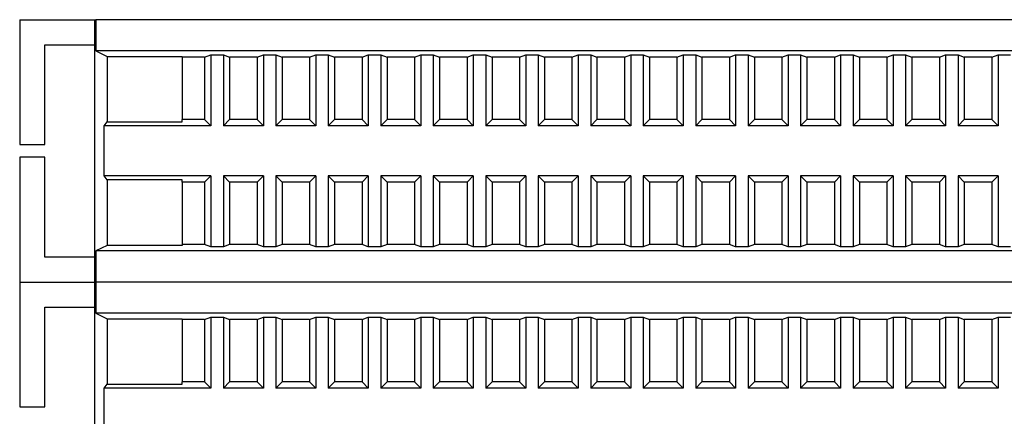
# Model space of a CAD drawing. Units: millimetres. Extents: x 2220 to 5813, y 2827 to 6223.
# Drawn here: x 5602 to 5681, y 5675 to 5707 of the extents above; entities that cross this region are included whole.
import ezdxf

# ---------------------------------------------------------------- set-up
doc = ezdxf.new("R2010")
doc.units = ezdxf.units.MM

msp = doc.modelspace()

# ---------------------------------------------------------------- linework, layer by layer
at = {"linetype": 'Continuous', "lineweight": 25}
for p, q in [((5602.253, 5707.055), (5602.253, 5697.055)), ((5602.253, 5707.055), (5608.253, 5707.055)), ((5608.253, 5707.055), (5608.253, 5705.055)), ((5608.253, 5707.055), (5608.344, 5707.055)), ((5608.344, 5707.055), (5608.344, 5704.555)), ((5720.162, 5707.055), (5608.344, 5707.055)), ((5604.253, 5705.055), (5608.253, 5705.055)), ((5604.253, 5697.055), (5604.253, 5705.055)), ((5608.253, 5705.055), (5608.253, 5688.055)), ((5608.344, 5704.555), (5609.253, 5704.121)), ((5720.162, 5704.555), (5608.344, 5704.555)), ((5609.253, 5704.121), (5615.253, 5704.121)), ((5609.253, 5704.121), (5609.253, 5698.868)), ((5615.253, 5704.121), (5615.253, 5704.055)), ((5617.053, 5704.055), (5615.253, 5704.055)), ((5615.253, 5704.055), (5615.253, 5699.055)), ((5617.053, 5704.055), (5617.553, 5704.229)), ((5617.053, 5704.055), (5617.053, 5699.055)), ((5617.553, 5704.229), (5618.553, 5704.229)), ((5617.553, 5704.229), (5617.553, 5698.555)), ((5618.553, 5704.229), (5619.053, 5704.055)), ((5618.553, 5704.229), (5618.553, 5698.555)), ((5621.253, 5704.055), (5619.053, 5704.055)), ((5619.053, 5704.055), (5619.053, 5699.055)), ((5621.253, 5704.055), (5621.753, 5704.229)), ((5621.253, 5704.055), (5621.253, 5699.055)), ((5621.753, 5704.229), (5622.753, 5704.229)), ((5621.753, 5704.229), (5621.753, 5698.555)), ((5622.753, 5704.229), (5623.253, 5704.055)), ((5622.753, 5704.229), (5622.753, 5698.555)), ((5625.453, 5704.055), (5623.253, 5704.055)), ((5623.253, 5704.055), (5623.253, 5699.055)), ((5625.453, 5704.055), (5625.953, 5704.229)), ((5625.453, 5704.055), (5625.453, 5699.055)), ((5625.953, 5704.229), (5626.953, 5704.229)), ((5625.953, 5704.229), (5625.953, 5698.555)), ((5626.953, 5704.229), (5627.453, 5704.055)), ((5626.953, 5704.229), (5626.953, 5698.555)), ((5629.653, 5704.055), (5627.453, 5704.055)), ((5627.453, 5704.055), (5627.453, 5699.055)), ((5629.653, 5704.055), (5630.153, 5704.229)), ((5629.653, 5704.055), (5629.653, 5699.055)), ((5630.153, 5704.229), (5631.153, 5704.229)), ((5630.153, 5704.229), (5630.153, 5698.555)), ((5631.153, 5704.229), (5631.653, 5704.055)), ((5631.153, 5704.229), (5631.153, 5698.555)), ((5633.853, 5704.055), (5631.653, 5704.055)), ((5631.653, 5704.055), (5631.653, 5699.055)), ((5633.853, 5704.055), (5634.353, 5704.229)), ((5633.853, 5704.055), (5633.853, 5699.055)), ((5634.353, 5704.229), (5635.353, 5704.229)), ((5634.353, 5704.229), (5634.353, 5698.555)), ((5635.353, 5704.229), (5635.853, 5704.055)), ((5635.353, 5704.229), (5635.353, 5698.555)), ((5638.053, 5704.055), (5635.853, 5704.055)), ((5635.853, 5704.055), (5635.853, 5699.055)), ((5638.053, 5704.055), (5638.553, 5704.229)), ((5638.053, 5704.055), (5638.053, 5699.055)), ((5638.553, 5704.229), (5639.553, 5704.229)), ((5638.553, 5704.229), (5638.553, 5698.555)), ((5639.553, 5704.229), (5640.053, 5704.055)), ((5639.553, 5704.229), (5639.553, 5698.555)), ((5642.253, 5704.055), (5640.053, 5704.055)), ((5640.053, 5704.055), (5640.053, 5699.055)), ((5642.253, 5704.055), (5642.753, 5704.229)), ((5642.253, 5704.055), (5642.253, 5699.055)), ((5642.753, 5704.229), (5643.753, 5704.229)), ((5642.753, 5704.229), (5642.753, 5698.555)), ((5643.753, 5704.229), (5644.253, 5704.055)), ((5643.753, 5704.229), (5643.753, 5698.555)), ((5646.453, 5704.055), (5644.253, 5704.055)), ((5644.253, 5704.055), (5644.253, 5699.055)), ((5646.453, 5704.055), (5646.953, 5704.229)), ((5646.453, 5704.055), (5646.453, 5699.055)), ((5646.953, 5704.229), (5647.953, 5704.229)), ((5646.953, 5704.229), (5646.953, 5698.555)), ((5647.953, 5704.229), (5648.453, 5704.055)), ((5647.953, 5704.229), (5647.953, 5698.555)), ((5650.653, 5704.055), (5648.453, 5704.055)), ((5648.453, 5704.055), (5648.453, 5699.055)), ((5650.653, 5704.055), (5651.153, 5704.229)), ((5650.653, 5704.055), (5650.653, 5699.055)), ((5651.153, 5704.229), (5652.153, 5704.229)), ((5651.153, 5704.229), (5651.153, 5698.555)), ((5652.153, 5704.229), (5652.653, 5704.055)), ((5652.153, 5704.229), (5652.153, 5698.555)), ((5654.853, 5704.055), (5652.653, 5704.055)), ((5652.653, 5704.055), (5652.653, 5699.055)), ((5654.853, 5704.055), (5655.353, 5704.229)), ((5654.853, 5704.055), (5654.853, 5699.055)), ((5655.353, 5704.229), (5656.353, 5704.229)), ((5655.353, 5704.229), (5655.353, 5698.555)), ((5656.353, 5704.229), (5656.853, 5704.055)), ((5656.353, 5704.229), (5656.353, 5698.555)), ((5659.053, 5704.055), (5656.853, 5704.055)), ((5656.853, 5704.055), (5656.853, 5699.055)), ((5659.053, 5704.055), (5659.553, 5704.229)), ((5659.053, 5704.055), (5659.053, 5699.055)), ((5659.553, 5704.229), (5660.553, 5704.229)), ((5659.553, 5704.229), (5659.553, 5698.555)), ((5660.553, 5704.229), (5661.053, 5704.055)), ((5660.553, 5704.229), (5660.553, 5698.555)), ((5663.253, 5704.055), (5661.053, 5704.055)), ((5661.053, 5704.055), (5661.053, 5699.055)), ((5663.253, 5704.055), (5663.753, 5704.229)), ((5663.253, 5704.055), (5663.253, 5699.055)), ((5663.753, 5704.229), (5664.753, 5704.229)), ((5663.753, 5704.229), (5663.753, 5698.555)), ((5664.753, 5704.229), (5665.253, 5704.055)), ((5664.753, 5704.229), (5664.753, 5698.555)), ((5667.453, 5704.055), (5665.253, 5704.055)), ((5665.253, 5704.055), (5665.253, 5699.055)), ((5667.453, 5704.055), (5667.953, 5704.229)), ((5667.453, 5704.055), (5667.453, 5699.055)), ((5667.953, 5704.229), (5668.953, 5704.229)), ((5667.953, 5704.229), (5667.953, 5698.555)), ((5668.953, 5704.229), (5669.453, 5704.055)), ((5668.953, 5704.229), (5668.953, 5698.555)), ((5671.653, 5704.055), (5669.453, 5704.055)), ((5669.453, 5704.055), (5669.453, 5699.055)), ((5671.653, 5704.055), (5672.153, 5704.229)), ((5671.653, 5704.055), (5671.653, 5699.055)), ((5672.153, 5704.229), (5673.153, 5704.229)), ((5672.153, 5704.229), (5672.153, 5698.555)), ((5673.153, 5704.229), (5673.653, 5704.055)), ((5673.153, 5704.229), (5673.153, 5698.555)), ((5675.853, 5704.055), (5673.653, 5704.055)), ((5673.653, 5704.055), (5673.653, 5699.055)), ((5675.853, 5704.055), (5676.353, 5704.229)), ((5675.853, 5704.055), (5675.853, 5699.055)), ((5676.353, 5704.229), (5677.353, 5704.229)), ((5676.353, 5704.229), (5676.353, 5698.555)), ((5677.353, 5704.229), (5677.853, 5704.055)), ((5677.353, 5704.229), (5677.353, 5698.555)), ((5680.053, 5704.055), (5677.853, 5704.055)), ((5677.853, 5704.055), (5677.853, 5699.055)), ((5680.053, 5704.055), (5680.553, 5704.229)), ((5680.053, 5704.055), (5680.053, 5699.055)), ((5680.553, 5704.229), (5681.553, 5704.229)), ((5680.553, 5704.229), (5680.553, 5698.555)), ((5609.026, 5698.555), (5609.253, 5698.868)), ((5609.253, 5698.868), (5615.253, 5698.868)), ((5615.253, 5698.868), (5615.253, 5699.055)), ((5617.053, 5699.055), (5615.253, 5699.055)), ((5617.553, 5698.555), (5617.053, 5699.055)), ((5619.053, 5699.055), (5618.553, 5698.555)), ((5621.253, 5699.055), (5619.053, 5699.055)), ((5621.753, 5698.555), (5621.253, 5699.055)), ((5623.253, 5699.055), (5622.753, 5698.555)), ((5625.453, 5699.055), (5623.253, 5699.055)), ((5625.953, 5698.555), (5625.453, 5699.055)), ((5627.453, 5699.055), (5626.953, 5698.555)), ((5629.653, 5699.055), (5627.453, 5699.055)), ((5630.153, 5698.555), (5629.653, 5699.055)), ((5631.653, 5699.055), (5631.153, 5698.555)), ((5633.853, 5699.055), (5631.653, 5699.055)), ((5634.353, 5698.555), (5633.853, 5699.055)), ((5635.853, 5699.055), (5635.353, 5698.555)), ((5638.053, 5699.055), (5635.853, 5699.055)), ((5638.553, 5698.555), (5638.053, 5699.055)), ((5640.053, 5699.055), (5639.553, 5698.555)), ((5642.253, 5699.055), (5640.053, 5699.055)), ((5642.753, 5698.555), (5642.253, 5699.055)), ((5644.253, 5699.055), (5643.753, 5698.555)), ((5646.453, 5699.055), (5644.253, 5699.055)), ((5646.953, 5698.555), (5646.453, 5699.055)), ((5648.453, 5699.055), (5647.953, 5698.555)), ((5650.653, 5699.055), (5648.453, 5699.055)), ((5651.153, 5698.555), (5650.653, 5699.055)), ((5652.653, 5699.055), (5652.153, 5698.555)), ((5654.853, 5699.055), (5652.653, 5699.055)), ((5655.353, 5698.555), (5654.853, 5699.055)), ((5656.853, 5699.055), (5656.353, 5698.555)), ((5659.053, 5699.055), (5656.853, 5699.055)), ((5659.553, 5698.555), (5659.053, 5699.055)), ((5661.053, 5699.055), (5660.553, 5698.555)), ((5663.253, 5699.055), (5661.053, 5699.055)), ((5663.753, 5698.555), (5663.253, 5699.055)), ((5665.253, 5699.055), (5664.753, 5698.555)), ((5667.453, 5699.055), (5665.253, 5699.055)), ((5667.953, 5698.555), (5667.453, 5699.055)), ((5669.453, 5699.055), (5668.953, 5698.555)), ((5671.653, 5699.055), (5669.453, 5699.055)), ((5672.153, 5698.555), (5671.653, 5699.055)), ((5673.653, 5699.055), (5673.153, 5698.555)), ((5675.853, 5699.055), (5673.653, 5699.055)), ((5676.353, 5698.555), (5675.853, 5699.055)), ((5677.853, 5699.055), (5677.353, 5698.555)), ((5680.053, 5699.055), (5677.853, 5699.055)), ((5680.553, 5698.555), (5680.053, 5699.055)), ((5617.553, 5698.555), (5609.026, 5698.555)), ((5609.026, 5694.555), (5609.026, 5698.555)), ((5621.753, 5698.555), (5618.553, 5698.555)), ((5625.953, 5698.555), (5622.753, 5698.555)), ((5630.153, 5698.555), (5626.953, 5698.555)), ((5634.353, 5698.555), (5631.153, 5698.555)), ((5638.553, 5698.555), (5635.353, 5698.555)), ((5642.753, 5698.555), (5639.553, 5698.555)), ((5646.953, 5698.555), (5643.753, 5698.555)), ((5651.153, 5698.555), (5647.953, 5698.555)), ((5655.353, 5698.555), (5652.153, 5698.555)), ((5659.553, 5698.555), (5656.353, 5698.555)), ((5663.753, 5698.555), (5660.553, 5698.555)), ((5667.953, 5698.555), (5664.753, 5698.555)), ((5672.153, 5698.555), (5668.953, 5698.555)), ((5676.353, 5698.555), (5673.153, 5698.555)), ((5680.553, 5698.555), (5677.353, 5698.555)), ((5602.253, 5697.055), (5604.253, 5697.055)), ((5602.253, 5696.055), (5602.253, 5686.055)), ((5604.253, 5696.055), (5602.253, 5696.055)), ((5604.253, 5688.055), (5604.253, 5696.055)), ((5609.253, 5694.243), (5609.026, 5694.555)), ((5617.553, 5694.555), (5609.026, 5694.555)), ((5615.253, 5694.243), (5609.253, 5694.243)), ((5609.253, 5694.243), (5609.253, 5688.99)), ((5615.253, 5694.055), (5615.253, 5694.243)), ((5617.053, 5694.055), (5617.553, 5694.555)), ((5617.553, 5694.555), (5617.553, 5688.881)), ((5618.553, 5694.555), (5619.053, 5694.055)), ((5621.753, 5694.555), (5618.553, 5694.555)), ((5618.553, 5694.555), (5618.553, 5688.881)), ((5621.253, 5694.055), (5621.753, 5694.555)), ((5621.753, 5694.555), (5621.753, 5688.881)), ((5622.753, 5694.555), (5623.253, 5694.055)), ((5622.753, 5694.555), (5622.753, 5688.881)), ((5625.953, 5694.555), (5622.753, 5694.555)), ((5625.453, 5694.055), (5625.953, 5694.555)), ((5625.953, 5694.555), (5625.953, 5688.881)), ((5626.953, 5694.555), (5627.453, 5694.055)), ((5626.953, 5694.555), (5626.953, 5688.881)), ((5630.153, 5694.555), (5626.953, 5694.555)), ((5629.653, 5694.055), (5630.153, 5694.555)), ((5630.153, 5694.555), (5630.153, 5688.881)), ((5631.153, 5694.555), (5631.653, 5694.055)), ((5634.353, 5694.555), (5631.153, 5694.555)), ((5631.153, 5694.555), (5631.153, 5688.881)), ((5633.853, 5694.055), (5634.353, 5694.555)), ((5634.353, 5694.555), (5634.353, 5688.881)), ((5635.353, 5694.555), (5635.853, 5694.055)), ((5635.353, 5694.555), (5635.353, 5688.881)), ((5638.553, 5694.555), (5635.353, 5694.555)), ((5638.053, 5694.055), (5638.553, 5694.555)), ((5638.553, 5694.555), (5638.553, 5688.881)), ((5639.553, 5694.555), (5640.053, 5694.055)), ((5639.553, 5694.555), (5639.553, 5688.881)), ((5642.753, 5694.555), (5639.553, 5694.555)), ((5642.253, 5694.055), (5642.753, 5694.555)), ((5642.753, 5694.555), (5642.753, 5688.881)), ((5643.753, 5694.555), (5644.253, 5694.055)), ((5643.753, 5694.555), (5643.753, 5688.881)), ((5646.953, 5694.555), (5643.753, 5694.555)), ((5646.453, 5694.055), (5646.953, 5694.555)), ((5646.953, 5694.555), (5646.953, 5688.881)), ((5647.953, 5694.555), (5648.453, 5694.055)), ((5651.153, 5694.555), (5647.953, 5694.555)), ((5647.953, 5694.555), (5647.953, 5688.881)), ((5650.653, 5694.055), (5651.153, 5694.555)), ((5651.153, 5694.555), (5651.153, 5688.881)), ((5652.153, 5694.555), (5652.653, 5694.055)), ((5652.153, 5694.555), (5652.153, 5688.881)), ((5655.353, 5694.555), (5652.153, 5694.555)), ((5654.853, 5694.055), (5655.353, 5694.555)), ((5655.353, 5694.555), (5655.353, 5688.881)), ((5656.353, 5694.555), (5656.853, 5694.055)), ((5659.553, 5694.555), (5656.353, 5694.555)), ((5656.353, 5694.555), (5656.353, 5688.881)), ((5659.053, 5694.055), (5659.553, 5694.555)), ((5659.553, 5694.555), (5659.553, 5688.881)), ((5660.553, 5694.555), (5661.053, 5694.055)), ((5660.553, 5694.555), (5660.553, 5688.881)), ((5663.753, 5694.555), (5660.553, 5694.555)), ((5663.253, 5694.055), (5663.753, 5694.555)), ((5663.753, 5694.555), (5663.753, 5688.881)), ((5664.753, 5694.555), (5665.253, 5694.055)), ((5667.953, 5694.555), (5664.753, 5694.555)), ((5664.753, 5694.555), (5664.753, 5688.881)), ((5667.453, 5694.055), (5667.953, 5694.555)), ((5667.953, 5694.555), (5667.953, 5688.881)), ((5668.953, 5694.555), (5669.453, 5694.055)), ((5672.153, 5694.555), (5668.953, 5694.555)), ((5668.953, 5694.555), (5668.953, 5688.881)), ((5671.653, 5694.055), (5672.153, 5694.555)), ((5672.153, 5694.555), (5672.153, 5688.881)), ((5673.153, 5694.555), (5673.653, 5694.055)), ((5676.353, 5694.555), (5673.153, 5694.555)), ((5673.153, 5694.555), (5673.153, 5688.881)), ((5675.853, 5694.055), (5676.353, 5694.555)), ((5676.353, 5694.555), (5676.353, 5688.881)), ((5677.353, 5694.555), (5677.353, 5688.881)), ((5677.353, 5694.555), (5677.853, 5694.055)), ((5680.553, 5694.555), (5677.353, 5694.555)), ((5680.053, 5694.055), (5680.553, 5694.555)), ((5680.553, 5694.555), (5680.553, 5688.881)), ((5617.053, 5694.055), (5615.253, 5694.055)), ((5615.253, 5694.055), (5615.253, 5689.055)), ((5617.053, 5694.055), (5617.053, 5689.055)), ((5621.253, 5694.055), (5619.053, 5694.055)), ((5619.053, 5694.055), (5619.053, 5689.055)), ((5621.253, 5694.055), (5621.253, 5689.055)), ((5623.253, 5694.055), (5623.253, 5689.055)), ((5625.453, 5694.055), (5623.253, 5694.055)), ((5625.453, 5694.055), (5625.453, 5689.055)), ((5627.453, 5694.055), (5627.453, 5689.055)), ((5629.653, 5694.055), (5627.453, 5694.055)), ((5629.653, 5694.055), (5629.653, 5689.055)), ((5633.853, 5694.055), (5631.653, 5694.055)), ((5631.653, 5694.055), (5631.653, 5689.055)), ((5633.853, 5694.055), (5633.853, 5689.055)), ((5635.853, 5694.055), (5635.853, 5689.055)), ((5638.053, 5694.055), (5635.853, 5694.055)), ((5638.053, 5694.055), (5638.053, 5689.055)), ((5640.053, 5694.055), (5640.053, 5689.055)), ((5642.253, 5694.055), (5640.053, 5694.055)), ((5642.253, 5694.055), (5642.253, 5689.055)), ((5644.253, 5694.055), (5644.253, 5689.055)), ((5646.453, 5694.055), (5644.253, 5694.055)), ((5646.453, 5694.055), (5646.453, 5689.055)), ((5650.653, 5694.055), (5648.453, 5694.055)), ((5648.453, 5694.055), (5648.453, 5689.055)), ((5650.653, 5694.055), (5650.653, 5689.055)), ((5652.653, 5694.055), (5652.653, 5689.055)), ((5654.853, 5694.055), (5652.653, 5694.055)), ((5654.853, 5694.055), (5654.853, 5689.055)), ((5659.053, 5694.055), (5656.853, 5694.055)), ((5656.853, 5694.055), (5656.853, 5689.055)), ((5659.053, 5694.055), (5659.053, 5689.055)), ((5661.053, 5694.055), (5661.053, 5689.055)), ((5663.253, 5694.055), (5661.053, 5694.055)), ((5663.253, 5694.055), (5663.253, 5689.055)), ((5667.453, 5694.055), (5665.253, 5694.055)), ((5665.253, 5694.055), (5665.253, 5689.055)), ((5667.453, 5694.055), (5667.453, 5689.055)), ((5671.653, 5694.055), (5669.453, 5694.055)), ((5669.453, 5694.055), (5669.453, 5689.055)), ((5671.653, 5694.055), (5671.653, 5689.055)), ((5675.853, 5694.055), (5673.653, 5694.055)), ((5673.653, 5694.055), (5673.653, 5689.055)), ((5675.853, 5694.055), (5675.853, 5689.055)), ((5677.853, 5694.055), (5677.853, 5689.055)), ((5680.053, 5694.055), (5677.853, 5694.055)), ((5680.053, 5694.055), (5680.053, 5689.055)), ((5609.253, 5688.99), (5608.344, 5688.555)), ((5615.253, 5688.99), (5609.253, 5688.99)), ((5615.253, 5689.055), (5615.253, 5688.99)), ((5617.053, 5689.055), (5615.253, 5689.055)), ((5617.553, 5688.881), (5617.053, 5689.055)), ((5618.553, 5688.881), (5617.553, 5688.881)), ((5619.053, 5689.055), (5618.553, 5688.881)), ((5621.253, 5689.055), (5619.053, 5689.055)), ((5621.753, 5688.881), (5621.253, 5689.055)), ((5622.753, 5688.881), (5621.753, 5688.881)), ((5623.253, 5689.055), (5622.753, 5688.881)), ((5625.453, 5689.055), (5623.253, 5689.055)), ((5625.953, 5688.881), (5625.453, 5689.055)), ((5626.953, 5688.881), (5625.953, 5688.881)), ((5627.453, 5689.055), (5626.953, 5688.881)), ((5629.653, 5689.055), (5627.453, 5689.055)), ((5630.153, 5688.881), (5629.653, 5689.055)), ((5631.153, 5688.881), (5630.153, 5688.881)), ((5631.653, 5689.055), (5631.153, 5688.881)), ((5633.853, 5689.055), (5631.653, 5689.055)), ((5634.353, 5688.881), (5633.853, 5689.055)), ((5635.353, 5688.881), (5634.353, 5688.881)), ((5635.853, 5689.055), (5635.353, 5688.881)), ((5638.053, 5689.055), (5635.853, 5689.055)), ((5638.553, 5688.881), (5638.053, 5689.055)), ((5639.553, 5688.881), (5638.553, 5688.881)), ((5640.053, 5689.055), (5639.553, 5688.881)), ((5642.253, 5689.055), (5640.053, 5689.055)), ((5642.753, 5688.881), (5642.253, 5689.055)), ((5643.753, 5688.881), (5642.753, 5688.881)), ((5644.253, 5689.055), (5643.753, 5688.881)), ((5646.453, 5689.055), (5644.253, 5689.055)), ((5646.953, 5688.881), (5646.453, 5689.055)), ((5647.953, 5688.881), (5646.953, 5688.881)), ((5648.453, 5689.055), (5647.953, 5688.881)), ((5650.653, 5689.055), (5648.453, 5689.055)), ((5651.153, 5688.881), (5650.653, 5689.055)), ((5652.153, 5688.881), (5651.153, 5688.881)), ((5652.653, 5689.055), (5652.153, 5688.881)), ((5654.853, 5689.055), (5652.653, 5689.055)), ((5655.353, 5688.881), (5654.853, 5689.055)), ((5656.353, 5688.881), (5655.353, 5688.881)), ((5656.853, 5689.055), (5656.353, 5688.881)), ((5659.053, 5689.055), (5656.853, 5689.055)), ((5659.553, 5688.881), (5659.053, 5689.055)), ((5660.553, 5688.881), (5659.553, 5688.881)), ((5661.053, 5689.055), (5660.553, 5688.881)), ((5663.253, 5689.055), (5661.053, 5689.055)), ((5663.753, 5688.881), (5663.253, 5689.055)), ((5664.753, 5688.881), (5663.753, 5688.881)), ((5665.253, 5689.055), (5664.753, 5688.881)), ((5667.453, 5689.055), (5665.253, 5689.055)), ((5667.953, 5688.881), (5667.453, 5689.055)), ((5668.953, 5688.881), (5667.953, 5688.881)), ((5669.453, 5689.055), (5668.953, 5688.881)), ((5671.653, 5689.055), (5669.453, 5689.055)), ((5672.153, 5688.881), (5671.653, 5689.055)), ((5673.153, 5688.881), (5672.153, 5688.881)), ((5673.653, 5689.055), (5673.153, 5688.881)), ((5675.853, 5689.055), (5673.653, 5689.055)), ((5676.353, 5688.881), (5675.853, 5689.055)), ((5677.353, 5688.881), (5676.353, 5688.881)), ((5677.853, 5689.055), (5677.353, 5688.881)), ((5680.053, 5689.055), (5677.853, 5689.055)), ((5680.553, 5688.881), (5680.053, 5689.055)), ((5681.553, 5688.881), (5680.553, 5688.881)), ((5608.253, 5688.055), (5604.253, 5688.055)), ((5608.253, 5688.055), (5608.253, 5686.055)), ((5720.162, 5688.555), (5608.344, 5688.555)), ((5608.344, 5688.555), (5608.344, 5686.055)), ((5602.253, 5686.055), (5608.253, 5686.055)), ((5602.253, 5686.055), (5602.253, 5676.055)), ((5602.253, 5686.055), (5608.253, 5686.055)), ((5608.253, 5686.055), (5608.344, 5686.055)), ((5608.253, 5686.055), (5608.253, 5684.055)), ((5608.253, 5686.055), (5608.344, 5686.055)), ((5720.162, 5686.055), (5608.344, 5686.055)), ((5608.344, 5686.055), (5608.344, 5683.555)), ((5720.162, 5686.055), (5608.344, 5686.055)), ((5604.253, 5684.055), (5608.253, 5684.055)), ((5604.253, 5676.055), (5604.253, 5684.055)), ((5608.253, 5684.055), (5608.253, 5667.055)), ((5608.344, 5683.555), (5609.253, 5683.121)), ((5720.162, 5683.555), (5608.344, 5683.555)), ((5609.253, 5683.121), (5615.253, 5683.121)), ((5609.253, 5683.121), (5609.253, 5677.868)), ((5615.253, 5683.121), (5615.253, 5683.055)), ((5617.053, 5683.055), (5617.553, 5683.229)), ((5617.553, 5683.229), (5618.553, 5683.229)), ((5617.553, 5683.229), (5617.553, 5677.555)), ((5618.553, 5683.229), (5619.053, 5683.055)), ((5618.553, 5683.229), (5618.553, 5677.555)), ((5621.253, 5683.055), (5621.753, 5683.229)), ((5621.753, 5683.229), (5622.753, 5683.229)), ((5621.753, 5683.229), (5621.753, 5677.555)), ((5622.753, 5683.229), (5623.253, 5683.055)), ((5622.753, 5683.229), (5622.753, 5677.555)), ((5625.453, 5683.055), (5625.953, 5683.229)), ((5625.953, 5683.229), (5626.953, 5683.229)), ((5625.953, 5683.229), (5625.953, 5677.555)), ((5626.953, 5683.229), (5627.453, 5683.055)), ((5626.953, 5683.229), (5626.953, 5677.555)), ((5629.653, 5683.055), (5630.153, 5683.229)), ((5630.153, 5683.229), (5631.153, 5683.229)), ((5630.153, 5683.229), (5630.153, 5677.555)), ((5631.153, 5683.229), (5631.653, 5683.055)), ((5631.153, 5683.229), (5631.153, 5677.555)), ((5633.853, 5683.055), (5634.353, 5683.229)), ((5634.353, 5683.229), (5635.353, 5683.229)), ((5634.353, 5683.229), (5634.353, 5677.555)), ((5635.353, 5683.229), (5635.853, 5683.055)), ((5635.353, 5683.229), (5635.353, 5677.555)), ((5638.053, 5683.055), (5638.553, 5683.229)), ((5638.553, 5683.229), (5639.553, 5683.229)), ((5638.553, 5683.229), (5638.553, 5677.555)), ((5639.553, 5683.229), (5640.053, 5683.055)), ((5639.553, 5683.229), (5639.553, 5677.555)), ((5642.253, 5683.055), (5642.753, 5683.229)), ((5642.753, 5683.229), (5643.753, 5683.229)), ((5642.753, 5683.229), (5642.753, 5677.555)), ((5643.753, 5683.229), (5644.253, 5683.055)), ((5643.753, 5683.229), (5643.753, 5677.555)), ((5646.453, 5683.055), (5646.953, 5683.229)), ((5646.953, 5683.229), (5647.953, 5683.229)), ((5646.953, 5683.229), (5646.953, 5677.555)), ((5647.953, 5683.229), (5648.453, 5683.055)), ((5647.953, 5683.229), (5647.953, 5677.555)), ((5650.653, 5683.055), (5651.153, 5683.229)), ((5651.153, 5683.229), (5652.153, 5683.229)), ((5651.153, 5683.229), (5651.153, 5677.555)), ((5652.153, 5683.229), (5652.653, 5683.055)), ((5652.153, 5683.229), (5652.153, 5677.555)), ((5654.853, 5683.055), (5655.353, 5683.229)), ((5655.353, 5683.229), (5656.353, 5683.229)), ((5655.353, 5683.229), (5655.353, 5677.555)), ((5656.353, 5683.229), (5656.853, 5683.055)), ((5656.353, 5683.229), (5656.353, 5677.555)), ((5659.053, 5683.055), (5659.553, 5683.229)), ((5659.553, 5683.229), (5660.553, 5683.229)), ((5659.553, 5683.229), (5659.553, 5677.555)), ((5660.553, 5683.229), (5661.053, 5683.055)), ((5660.553, 5683.229), (5660.553, 5677.555)), ((5663.253, 5683.055), (5663.753, 5683.229)), ((5663.753, 5683.229), (5664.753, 5683.229)), ((5663.753, 5683.229), (5663.753, 5677.555)), ((5664.753, 5683.229), (5665.253, 5683.055)), ((5664.753, 5683.229), (5664.753, 5677.555)), ((5667.453, 5683.055), (5667.953, 5683.229)), ((5667.953, 5683.229), (5668.953, 5683.229)), ((5667.953, 5683.229), (5667.953, 5677.555)), ((5668.953, 5683.229), (5669.453, 5683.055)), ((5668.953, 5683.229), (5668.953, 5677.555)), ((5671.653, 5683.055), (5672.153, 5683.229)), ((5672.153, 5683.229), (5673.153, 5683.229)), ((5672.153, 5683.229), (5672.153, 5677.555)), ((5673.153, 5683.229), (5673.653, 5683.055)), ((5673.153, 5683.229), (5673.153, 5677.555)), ((5675.853, 5683.055), (5676.353, 5683.229)), ((5676.353, 5683.229), (5677.353, 5683.229)), ((5676.353, 5683.229), (5676.353, 5677.555)), ((5677.353, 5683.229), (5677.853, 5683.055)), ((5677.353, 5683.229), (5677.353, 5677.555)), ((5680.053, 5683.055), (5680.553, 5683.229)), ((5680.553, 5683.229), (5681.553, 5683.229)), ((5680.553, 5683.229), (5680.553, 5677.555)), ((5617.053, 5683.055), (5615.253, 5683.055)), ((5615.253, 5683.055), (5615.253, 5678.055)), ((5617.053, 5683.055), (5617.053, 5678.055)), ((5621.253, 5683.055), (5619.053, 5683.055)), ((5619.053, 5683.055), (5619.053, 5678.055)), ((5621.253, 5683.055), (5621.253, 5678.055)), ((5625.453, 5683.055), (5623.253, 5683.055)), ((5623.253, 5683.055), (5623.253, 5678.055)), ((5625.453, 5683.055), (5625.453, 5678.055)), ((5629.653, 5683.055), (5627.453, 5683.055)), ((5627.453, 5683.055), (5627.453, 5678.055)), ((5629.653, 5683.055), (5629.653, 5678.055)), ((5633.853, 5683.055), (5631.653, 5683.055)), ((5631.653, 5683.055), (5631.653, 5678.055)), ((5633.853, 5683.055), (5633.853, 5678.055)), ((5638.053, 5683.055), (5635.853, 5683.055)), ((5635.853, 5683.055), (5635.853, 5678.055)), ((5638.053, 5683.055), (5638.053, 5678.055)), ((5642.253, 5683.055), (5640.053, 5683.055)), ((5640.053, 5683.055), (5640.053, 5678.055)), ((5642.253, 5683.055), (5642.253, 5678.055)), ((5646.453, 5683.055), (5644.253, 5683.055)), ((5644.253, 5683.055), (5644.253, 5678.055)), ((5646.453, 5683.055), (5646.453, 5678.055)), ((5650.653, 5683.055), (5648.453, 5683.055)), ((5648.453, 5683.055), (5648.453, 5678.055)), ((5650.653, 5683.055), (5650.653, 5678.055)), ((5654.853, 5683.055), (5652.653, 5683.055)), ((5652.653, 5683.055), (5652.653, 5678.055)), ((5654.853, 5683.055), (5654.853, 5678.055)), ((5659.053, 5683.055), (5656.853, 5683.055)), ((5656.853, 5683.055), (5656.853, 5678.055)), ((5659.053, 5683.055), (5659.053, 5678.055)), ((5663.253, 5683.055), (5661.053, 5683.055)), ((5661.053, 5683.055), (5661.053, 5678.055)), ((5663.253, 5683.055), (5663.253, 5678.055)), ((5667.453, 5683.055), (5665.253, 5683.055)), ((5665.253, 5683.055), (5665.253, 5678.055)), ((5667.453, 5683.055), (5667.453, 5678.055)), ((5671.653, 5683.055), (5669.453, 5683.055)), ((5669.453, 5683.055), (5669.453, 5678.055)), ((5671.653, 5683.055), (5671.653, 5678.055)), ((5675.853, 5683.055), (5673.653, 5683.055)), ((5673.653, 5683.055), (5673.653, 5678.055)), ((5675.853, 5683.055), (5675.853, 5678.055)), ((5680.053, 5683.055), (5677.853, 5683.055)), ((5677.853, 5683.055), (5677.853, 5678.055)), ((5680.053, 5683.055), (5680.053, 5678.055)), ((5609.026, 5677.555), (5609.253, 5677.868)), ((5617.553, 5677.555), (5609.026, 5677.555)), ((5609.026, 5673.555), (5609.026, 5677.555)), ((5609.253, 5677.868), (5615.253, 5677.868)), ((5615.253, 5677.868), (5615.253, 5678.055)), ((5617.053, 5678.055), (5615.253, 5678.055)), ((5617.553, 5677.555), (5617.053, 5678.055)), ((5619.053, 5678.055), (5618.553, 5677.555)), ((5621.753, 5677.555), (5618.553, 5677.555)), ((5621.253, 5678.055), (5619.053, 5678.055)), ((5621.753, 5677.555), (5621.253, 5678.055)), ((5623.253, 5678.055), (5622.753, 5677.555)), ((5625.953, 5677.555), (5622.753, 5677.555)), ((5625.453, 5678.055), (5623.253, 5678.055)), ((5625.953, 5677.555), (5625.453, 5678.055)), ((5627.453, 5678.055), (5626.953, 5677.555)), ((5630.153, 5677.555), (5626.953, 5677.555)), ((5629.653, 5678.055), (5627.453, 5678.055)), ((5630.153, 5677.555), (5629.653, 5678.055)), ((5631.653, 5678.055), (5631.153, 5677.555)), ((5634.353, 5677.555), (5631.153, 5677.555)), ((5633.853, 5678.055), (5631.653, 5678.055)), ((5634.353, 5677.555), (5633.853, 5678.055)), ((5635.853, 5678.055), (5635.353, 5677.555)), ((5638.553, 5677.555), (5635.353, 5677.555)), ((5638.053, 5678.055), (5635.853, 5678.055)), ((5638.553, 5677.555), (5638.053, 5678.055)), ((5640.053, 5678.055), (5639.553, 5677.555)), ((5642.753, 5677.555), (5639.553, 5677.555)), ((5642.253, 5678.055), (5640.053, 5678.055)), ((5642.753, 5677.555), (5642.253, 5678.055)), ((5644.253, 5678.055), (5643.753, 5677.555)), ((5646.953, 5677.555), (5643.753, 5677.555)), ((5646.453, 5678.055), (5644.253, 5678.055)), ((5646.953, 5677.555), (5646.453, 5678.055)), ((5648.453, 5678.055), (5647.953, 5677.555)), ((5651.153, 5677.555), (5647.953, 5677.555)), ((5650.653, 5678.055), (5648.453, 5678.055)), ((5651.153, 5677.555), (5650.653, 5678.055)), ((5652.653, 5678.055), (5652.153, 5677.555)), ((5655.353, 5677.555), (5652.153, 5677.555)), ((5654.853, 5678.055), (5652.653, 5678.055)), ((5655.353, 5677.555), (5654.853, 5678.055)), ((5656.853, 5678.055), (5656.353, 5677.555)), ((5659.553, 5677.555), (5656.353, 5677.555)), ((5659.053, 5678.055), (5656.853, 5678.055)), ((5659.553, 5677.555), (5659.053, 5678.055)), ((5661.053, 5678.055), (5660.553, 5677.555)), ((5663.753, 5677.555), (5660.553, 5677.555)), ((5663.253, 5678.055), (5661.053, 5678.055)), ((5663.753, 5677.555), (5663.253, 5678.055)), ((5665.253, 5678.055), (5664.753, 5677.555)), ((5667.953, 5677.555), (5664.753, 5677.555)), ((5667.453, 5678.055), (5665.253, 5678.055)), ((5667.953, 5677.555), (5667.453, 5678.055)), ((5669.453, 5678.055), (5668.953, 5677.555)), ((5672.153, 5677.555), (5668.953, 5677.555)), ((5671.653, 5678.055), (5669.453, 5678.055)), ((5672.153, 5677.555), (5671.653, 5678.055)), ((5673.653, 5678.055), (5673.153, 5677.555)), ((5676.353, 5677.555), (5673.153, 5677.555)), ((5675.853, 5678.055), (5673.653, 5678.055)), ((5676.353, 5677.555), (5675.853, 5678.055)), ((5677.853, 5678.055), (5677.353, 5677.555)), ((5680.553, 5677.555), (5677.353, 5677.555)), ((5680.053, 5678.055), (5677.853, 5678.055)), ((5680.553, 5677.555), (5680.053, 5678.055)), ((5602.253, 5676.055), (5604.253, 5676.055))]:
    msp.add_line(p, q, dxfattribs=at)

doc.saveas('drawing.dxf')
